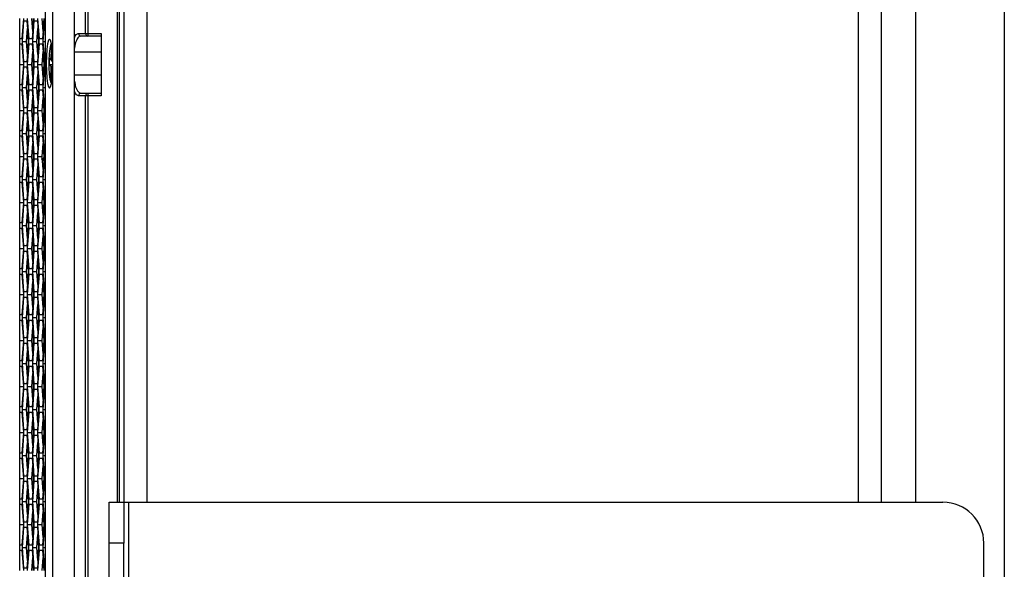
# Model space of a CAD drawing. Units: inches. Extents: x 0.3 to 33.8, y 0.2 to 21.7.
# Drawn here: x 13.4 to 14, y 12 to 12.4 of the extents above; entities that cross this region are included whole.
import ezdxf

# ---------------------------------------------------------------- set-up
doc = ezdxf.new("R2010")
doc.units = ezdxf.units.IN
doc.header["$MEASUREMENT"] = 0

msp = doc.modelspace()

# ---------------------------------------------------------------- linework, layer by layer
at = {"color": 7, "linetype": 'Continuous', "lineweight": 25}
for p, q in [((13.41588, 11.42189), (13.41588, 13.95859)), ((13.42912, 11.42324), (13.42912, 13.95723)), ((13.41146, 11.45574), (13.41146, 13.92474)), ((13.99689, 13.89259), (13.99689, 11.48659)), ((13.45537, 12.08339), (13.45537, 13.29589)), ((13.45639, 13.29589), (13.45639, 12.08339)), ((13.45939, 12.08339), (13.45939, 13.29589)), ((13.47339, 13.29589), (13.47339, 12.08339)), ((13.90789, 12.08339), (13.90789, 13.29589)), ((13.92189, 12.08339), (13.92189, 13.29589)), ((13.94289, 12.08339), (13.94289, 13.29589)), ((13.43594, 12.36959), (13.43594, 13.05159)), ((13.43734, 13.05159), (13.43734, 12.36959)), ((13.39569, 12.36634), (13.39569, 12.37884)), ((13.39792, 12.37884), (13.39697, 12.36634)), ((13.40145, 12.36634), (13.40051, 12.37884)), ((13.40368, 12.37094), (13.40308, 12.37884)), ((13.40427, 12.37884), (13.40333, 12.36634)), ((13.40365, 12.37129), (13.40422, 12.37884)), ((13.4078, 12.36634), (13.40686, 12.37884)), ((13.41003, 12.37094), (13.40944, 12.37884)), ((13.41063, 12.37884), (13.40969, 12.36634)), ((13.41001, 12.37129), (13.41058, 12.37884)), ((13.39733, 12.36479), (13.39827, 12.37729)), ((13.39827, 12.37729), (13.40015, 12.37729)), ((13.39991, 12.36479), (13.4005, 12.37268)), ((13.40015, 12.37729), (13.4011, 12.36479)), ((13.40369, 12.36479), (13.40463, 12.37729)), ((13.40463, 12.37729), (13.40651, 12.37729)), ((13.40626, 12.36479), (13.40686, 12.37268)), ((13.40651, 12.37729), (13.40745, 12.36479)), ((13.41004, 12.36479), (13.41098, 12.37729)), ((13.41098, 12.37729), (13.41146, 12.37729)), ((13.40104, 12.36479), (13.40047, 12.37231)), ((13.4074, 12.36479), (13.40683, 12.37231)), ((13.43166, 12.36959), (13.43594, 12.36959)), ((13.43737, 12.36809), (13.4331, 12.36809)), ((13.43594, 12.36959), (13.43734, 12.36959)), ((13.43734, 12.36959), (13.44539, 12.36959)), ((13.44539, 12.36809), (13.43737, 12.36809)), ((13.44539, 12.36959), (13.44539, 12.33159)), ((13.39569, 12.36324), (13.39569, 12.36634)), ((13.39569, 12.36634), (13.39573, 12.36634)), ((13.39573, 12.36324), (13.39569, 12.36324)), ((13.39569, 12.35074), (13.39569, 12.36324)), ((13.39573, 12.36324), (13.39573, 12.36634)), ((13.39697, 12.36634), (13.39573, 12.36634)), ((13.39573, 12.36324), (13.39697, 12.36324)), ((13.39697, 12.36324), (13.39792, 12.35074)), ((13.39827, 12.35229), (13.39733, 12.36479)), ((13.39733, 12.36479), (13.39991, 12.36479)), ((13.4005, 12.35689), (13.39991, 12.36479)), ((13.4011, 12.36479), (13.40015, 12.35229)), ((13.40047, 12.35726), (13.40104, 12.36479)), ((13.40051, 12.35074), (13.40145, 12.36324)), ((13.40104, 12.36479), (13.4011, 12.36479)), ((13.40333, 12.36634), (13.40145, 12.36634)), ((13.40145, 12.36324), (13.40333, 12.36324)), ((13.40333, 12.36324), (13.40427, 12.35074)), ((13.40463, 12.35229), (13.40369, 12.36479)), ((13.40369, 12.36479), (13.40626, 12.36479)), ((13.40686, 12.35689), (13.40626, 12.36479)), ((13.40745, 12.36479), (13.40651, 12.35229)), ((13.40683, 12.35726), (13.4074, 12.36479)), ((13.40686, 12.35074), (13.4078, 12.36324)), ((13.4074, 12.36479), (13.40745, 12.36479)), ((13.40969, 12.36634), (13.4078, 12.36634)), ((13.4078, 12.36324), (13.40969, 12.36324)), ((13.40969, 12.36324), (13.41063, 12.35074)), ((13.41098, 12.35229), (13.41004, 12.36479)), ((13.41004, 12.36479), (13.41146, 12.36479)), ((13.41491, 12.3534), (13.41507, 12.36116)), ((13.41507, 12.36116), (13.41543, 12.36074)), ((13.40308, 12.35074), (13.40368, 12.35863)), ((13.40422, 12.35074), (13.40365, 12.35829)), ((13.40944, 12.35074), (13.41003, 12.35863)), ((13.41058, 12.35074), (13.41001, 12.35829)), ((13.41383, 12.35082), (13.4139, 12.35458)), ((13.4139, 12.35458), (13.41491, 12.3534)), ((13.41554, 12.35961), (13.4154, 12.35283)), ((13.44539, 12.35814), (13.42912, 12.35814)), ((13.39569, 12.35074), (13.39792, 12.35074)), ((13.39569, 12.33824), (13.39569, 12.35074)), ((13.39792, 12.35074), (13.39697, 12.33824)), ((13.39733, 12.33669), (13.39827, 12.34919)), ((13.40015, 12.35229), (13.39827, 12.35229)), ((13.39827, 12.34919), (13.40015, 12.34919)), ((13.40015, 12.34919), (13.4011, 12.33669)), ((13.40145, 12.33824), (13.40051, 12.35074)), ((13.40051, 12.35074), (13.40308, 12.35074)), ((13.40368, 12.34284), (13.40308, 12.35074)), ((13.40427, 12.35074), (13.40333, 12.33824)), ((13.40365, 12.34319), (13.40422, 12.35074)), ((13.40369, 12.33669), (13.40463, 12.34919)), ((13.40422, 12.35074), (13.40427, 12.35074)), ((13.40651, 12.35229), (13.40463, 12.35229)), ((13.40463, 12.34919), (13.40651, 12.34919)), ((13.40651, 12.34919), (13.40745, 12.33669)), ((13.4078, 12.33824), (13.40686, 12.35074)), ((13.40686, 12.35074), (13.40944, 12.35074)), ((13.41003, 12.34284), (13.40944, 12.35074)), ((13.41063, 12.35074), (13.40969, 12.33824)), ((13.41001, 12.34319), (13.41058, 12.35074)), ((13.41004, 12.33669), (13.41098, 12.34919)), ((13.41058, 12.35074), (13.41063, 12.35074)), ((13.41146, 12.35229), (13.41098, 12.35229)), ((13.41098, 12.34919), (13.41146, 12.34919)), ((13.41484, 12.34964), (13.41383, 12.35082)), ((13.41383, 12.35082), (13.41587, 12.35076)), ((13.41469, 12.34188), (13.41484, 12.34964)), ((13.41586, 12.34972), (13.41484, 12.34964)), ((13.41491, 12.3534), (13.41541, 12.35335)), ((13.41533, 12.34907), (13.41518, 12.34131)), ((13.41533, 12.34907), (13.41585, 12.34912)), ((13.41584, 12.34848), (13.41533, 12.34907)), ((13.4154, 12.35283), (13.41587, 12.35229)), ((13.39991, 12.33669), (13.4005, 12.34458)), ((13.40104, 12.33669), (13.40047, 12.34421)), ((13.40626, 12.33669), (13.40686, 12.34458)), ((13.4074, 12.33669), (13.40683, 12.34421)), ((13.42912, 12.34434), (13.44539, 12.34434)), ((13.39569, 12.33514), (13.39569, 12.33824)), ((13.39569, 12.33824), (13.39573, 12.33824)), ((13.39573, 12.33514), (13.39573, 12.33824)), ((13.39697, 12.33824), (13.39573, 12.33824)), ((13.39827, 12.32419), (13.39733, 12.33669)), ((13.39733, 12.33669), (13.39991, 12.33669)), ((13.4005, 12.32879), (13.39991, 12.33669)), ((13.4011, 12.33669), (13.40015, 12.32419)), ((13.40047, 12.32916), (13.40104, 12.33669)), ((13.40104, 12.33669), (13.4011, 12.33669)), ((13.40333, 12.33824), (13.40145, 12.33824)), ((13.40463, 12.32419), (13.40369, 12.33669)), ((13.40369, 12.33669), (13.40626, 12.33669)), ((13.40686, 12.32879), (13.40626, 12.33669)), ((13.40745, 12.33669), (13.40651, 12.32419)), ((13.40683, 12.32916), (13.4074, 12.33669)), ((13.4074, 12.33669), (13.40745, 12.33669)), ((13.40969, 12.33824), (13.4078, 12.33824)), ((13.41098, 12.32419), (13.41004, 12.33669)), ((13.41004, 12.33669), (13.41146, 12.33669)), ((13.41469, 12.34188), (13.41519, 12.34226)), ((13.41518, 12.34131), (13.41469, 12.34188)), ((13.39573, 12.33514), (13.39569, 12.33514)), ((13.39569, 12.32264), (13.39569, 12.33514)), ((13.39573, 12.33514), (13.39697, 12.33514)), ((13.39697, 12.33514), (13.39792, 12.32264)), ((13.40051, 12.32264), (13.40145, 12.33514)), ((13.40145, 12.33514), (13.40333, 12.33514)), ((13.40308, 12.32264), (13.40368, 12.33053)), ((13.40333, 12.33514), (13.40427, 12.32264)), ((13.40686, 12.32264), (13.4078, 12.33514)), ((13.4078, 12.33514), (13.40969, 12.33514)), ((13.40944, 12.32264), (13.41003, 12.33053)), ((13.40969, 12.33514), (13.41063, 12.32264)), ((13.43594, 12.33159), (13.43166, 12.33159)), ((13.4331, 12.33309), (13.43737, 12.33309)), ((13.43594, 11.64959), (13.43594, 12.33159)), ((13.43734, 12.33159), (13.43594, 12.33159)), ((13.43734, 12.33159), (13.43734, 11.64959)), ((13.44539, 12.33159), (13.43734, 12.33159)), ((13.43737, 12.33309), (13.44539, 12.33309)), ((13.40422, 12.32264), (13.40365, 12.33019)), ((13.41058, 12.32264), (13.41001, 12.33019)), ((13.39569, 12.32264), (13.39792, 12.32264)), ((13.39569, 12.31014), (13.39569, 12.32264)), ((13.39792, 12.32264), (13.39697, 12.31014)), ((13.39733, 12.30859), (13.39827, 12.32109)), ((13.40015, 12.32419), (13.39827, 12.32419)), ((13.39827, 12.32109), (13.40015, 12.32109)), ((13.40015, 12.32109), (13.4011, 12.30859)), ((13.40145, 12.31014), (13.40051, 12.32264)), ((13.40051, 12.32264), (13.40308, 12.32264)), ((13.40368, 12.31474), (13.40308, 12.32264)), ((13.40427, 12.32264), (13.40333, 12.31014)), ((13.40365, 12.31509), (13.40422, 12.32264)), ((13.40369, 12.30859), (13.40463, 12.32109)), ((13.40422, 12.32264), (13.40427, 12.32264)), ((13.40651, 12.32419), (13.40463, 12.32419)), ((13.40463, 12.32109), (13.40651, 12.32109)), ((13.40651, 12.32109), (13.40745, 12.30859)), ((13.4078, 12.31014), (13.40686, 12.32264)), ((13.40686, 12.32264), (13.40944, 12.32264)), ((13.41003, 12.31474), (13.40944, 12.32264)), ((13.41063, 12.32264), (13.40969, 12.31014)), ((13.41001, 12.31509), (13.41058, 12.32264)), ((13.41004, 12.30859), (13.41098, 12.32109)), ((13.41058, 12.32264), (13.41063, 12.32264)), ((13.41146, 12.32419), (13.41098, 12.32419)), ((13.41098, 12.32109), (13.41146, 12.32109)), ((13.39991, 12.30859), (13.4005, 12.31648)), ((13.40104, 12.30859), (13.40047, 12.31611)), ((13.40626, 12.30859), (13.40686, 12.31648)), ((13.4074, 12.30859), (13.40683, 12.31611)), ((13.39569, 12.30704), (13.39569, 12.31014)), ((13.39569, 12.31014), (13.39573, 12.31014)), ((13.39573, 12.30704), (13.39569, 12.30704)), ((13.39569, 12.29454), (13.39569, 12.30704)), ((13.39573, 12.30704), (13.39573, 12.31014)), ((13.39697, 12.31014), (13.39573, 12.31014)), ((13.39573, 12.30704), (13.39697, 12.30704)), ((13.39697, 12.30704), (13.39792, 12.29454)), ((13.39827, 12.29609), (13.39733, 12.30859)), ((13.39733, 12.30859), (13.39991, 12.30859)), ((13.4005, 12.30069), (13.39991, 12.30859)), ((13.4011, 12.30859), (13.40015, 12.29609)), ((13.40047, 12.30106), (13.40104, 12.30859)), ((13.40051, 12.29454), (13.40145, 12.30704)), ((13.40104, 12.30859), (13.4011, 12.30859)), ((13.40333, 12.31014), (13.40145, 12.31014)), ((13.40145, 12.30704), (13.40333, 12.30704)), ((13.40333, 12.30704), (13.40427, 12.29454)), ((13.40463, 12.29609), (13.40369, 12.30859)), ((13.40369, 12.30859), (13.40626, 12.30859)), ((13.40686, 12.30069), (13.40626, 12.30859)), ((13.40745, 12.30859), (13.40651, 12.29609)), ((13.40683, 12.30106), (13.4074, 12.30859)), ((13.40686, 12.29454), (13.4078, 12.30704)), ((13.4074, 12.30859), (13.40745, 12.30859)), ((13.40969, 12.31014), (13.4078, 12.31014)), ((13.4078, 12.30704), (13.40969, 12.30704)), ((13.40969, 12.30704), (13.41063, 12.29454)), ((13.41098, 12.29609), (13.41004, 12.30859)), ((13.41004, 12.30859), (13.41146, 12.30859)), ((13.40308, 12.29454), (13.40368, 12.30243)), ((13.40422, 12.29454), (13.40365, 12.30209)), ((13.40944, 12.29454), (13.41003, 12.30243)), ((13.41058, 12.29454), (13.41001, 12.30209)), ((13.39569, 12.29454), (13.39792, 12.29454)), ((13.39569, 12.28204), (13.39569, 12.29454)), ((13.39792, 12.29454), (13.39697, 12.28204)), ((13.40015, 12.29609), (13.39827, 12.29609)), ((13.40145, 12.28204), (13.40051, 12.29454)), ((13.40051, 12.29454), (13.40308, 12.29454)), ((13.40368, 12.28664), (13.40308, 12.29454)), ((13.40427, 12.29454), (13.40333, 12.28204)), ((13.40365, 12.28699), (13.40422, 12.29454)), ((13.40422, 12.29454), (13.40427, 12.29454)), ((13.40651, 12.29609), (13.40463, 12.29609)), ((13.4078, 12.28204), (13.40686, 12.29454)), ((13.40686, 12.29454), (13.40944, 12.29454)), ((13.41003, 12.28664), (13.40944, 12.29454)), ((13.41063, 12.29454), (13.40969, 12.28204)), ((13.4105, 12.29353), (13.41058, 12.29454)), ((13.41058, 12.29454), (13.41063, 12.29454)), ((13.41146, 12.29609), (13.41098, 12.29609)), ((13.39733, 12.28049), (13.39827, 12.29299)), ((13.39827, 12.29299), (13.40015, 12.29299)), ((13.40015, 12.29299), (13.4011, 12.28049)), ((13.40369, 12.28049), (13.40463, 12.29299)), ((13.40463, 12.29299), (13.40651, 12.29299)), ((13.40651, 12.29299), (13.40745, 12.28049)), ((13.40905, 12.29281), (13.4105, 12.29353)), ((13.41049, 12.29342), (13.40905, 12.29272)), ((13.40955, 12.29302), (13.4105, 12.29348)), ((13.40976, 12.2903), (13.41031, 12.2903)), ((13.41018, 12.28858), (13.40989, 12.28858)), ((13.41004, 12.28049), (13.41098, 12.29299)), ((13.41098, 12.29299), (13.41146, 12.29299)), ((13.39991, 12.28049), (13.4005, 12.28838)), ((13.40104, 12.28049), (13.40047, 12.28801)), ((13.40626, 12.28049), (13.40686, 12.28838)), ((13.40691, 12.28697), (13.40689, 12.28719)), ((13.4074, 12.28049), (13.40691, 12.28697)), ((13.39569, 12.27894), (13.39569, 12.28204)), ((13.39569, 12.28204), (13.39573, 12.28204)), ((13.39573, 12.27894), (13.39569, 12.27894)), ((13.39569, 12.26644), (13.39569, 12.27894)), ((13.39573, 12.27894), (13.39573, 12.28204)), ((13.39697, 12.28204), (13.39573, 12.28204)), ((13.39573, 12.27894), (13.39697, 12.27894)), ((13.39697, 12.27894), (13.39792, 12.26644)), ((13.39827, 12.26799), (13.39733, 12.28049)), ((13.39733, 12.28049), (13.39991, 12.28049)), ((13.4005, 12.27259), (13.39991, 12.28049)), ((13.4011, 12.28049), (13.40015, 12.26799)), ((13.40047, 12.27296), (13.40104, 12.28049)), ((13.40051, 12.26644), (13.40145, 12.27894)), ((13.40104, 12.28049), (13.4011, 12.28049)), ((13.40333, 12.28204), (13.40145, 12.28204)), ((13.40145, 12.27894), (13.40333, 12.27894)), ((13.40333, 12.27894), (13.40427, 12.26644)), ((13.40463, 12.26799), (13.40369, 12.28049)), ((13.40369, 12.28049), (13.40626, 12.28049)), ((13.40686, 12.27259), (13.40626, 12.28049)), ((13.40745, 12.28049), (13.40651, 12.26799)), ((13.40683, 12.27296), (13.4074, 12.28049)), ((13.40686, 12.26644), (13.4078, 12.27894)), ((13.4074, 12.28049), (13.40745, 12.28049)), ((13.40969, 12.28204), (13.4078, 12.28204)), ((13.4078, 12.27894), (13.40969, 12.27894)), ((13.40969, 12.27894), (13.41063, 12.26644)), ((13.41098, 12.26799), (13.41004, 12.28049)), ((13.41004, 12.28049), (13.41146, 12.28049)), ((13.40308, 12.26644), (13.40368, 12.27433)), ((13.40422, 12.26644), (13.40365, 12.27399)), ((13.40944, 12.26644), (13.41003, 12.27433)), ((13.41058, 12.26644), (13.41001, 12.27399)), ((13.39569, 12.26644), (13.39792, 12.26644)), ((13.39569, 12.25394), (13.39569, 12.26644)), ((13.39792, 12.26644), (13.39697, 12.25394)), ((13.39733, 12.25239), (13.39827, 12.26489)), ((13.40015, 12.26799), (13.39827, 12.26799)), ((13.39827, 12.26489), (13.40015, 12.26489)), ((13.40015, 12.26489), (13.4011, 12.25239)), ((13.40145, 12.25394), (13.40051, 12.26644)), ((13.40051, 12.26644), (13.40308, 12.26644)), ((13.40368, 12.25854), (13.40308, 12.26644)), ((13.40427, 12.26644), (13.40333, 12.25394)), ((13.40365, 12.25889), (13.40422, 12.26644)), ((13.40369, 12.25239), (13.40463, 12.26489)), ((13.40422, 12.26644), (13.40427, 12.26644)), ((13.40651, 12.26799), (13.40463, 12.26799)), ((13.40463, 12.26489), (13.40651, 12.26489)), ((13.40651, 12.26489), (13.40745, 12.25239)), ((13.4078, 12.25394), (13.40686, 12.26644)), ((13.40686, 12.26644), (13.40944, 12.26644)), ((13.41003, 12.25854), (13.40944, 12.26644)), ((13.41063, 12.26644), (13.40969, 12.25394)), ((13.41001, 12.25889), (13.41058, 12.26644)), ((13.41004, 12.25239), (13.41098, 12.26489)), ((13.41058, 12.26644), (13.41063, 12.26644)), ((13.41146, 12.26799), (13.41098, 12.26799)), ((13.41098, 12.26489), (13.41146, 12.26489)), ((13.39991, 12.25239), (13.4005, 12.26028)), ((13.40104, 12.25239), (13.40047, 12.25991)), ((13.40626, 12.25239), (13.40686, 12.26028)), ((13.4074, 12.25239), (13.40683, 12.25991)), ((13.39569, 12.25084), (13.39569, 12.25394)), ((13.39569, 12.25394), (13.39573, 12.25394)), ((13.39573, 12.25084), (13.39573, 12.25394)), ((13.39697, 12.25394), (13.39573, 12.25394)), ((13.39827, 12.23989), (13.39733, 12.25239)), ((13.39733, 12.25239), (13.39991, 12.25239)), ((13.4005, 12.24449), (13.39991, 12.25239)), ((13.4011, 12.25239), (13.40015, 12.23989)), ((13.40047, 12.24486), (13.40104, 12.25239)), ((13.40104, 12.25239), (13.4011, 12.25239)), ((13.40333, 12.25394), (13.40145, 12.25394)), ((13.40463, 12.23989), (13.40369, 12.25239)), ((13.40369, 12.25239), (13.40626, 12.25239)), ((13.40686, 12.24449), (13.40626, 12.25239)), ((13.40745, 12.25239), (13.40651, 12.23989)), ((13.40683, 12.24486), (13.4074, 12.25239)), ((13.4074, 12.25239), (13.40745, 12.25239)), ((13.40969, 12.25394), (13.4078, 12.25394)), ((13.41098, 12.23989), (13.41004, 12.25239)), ((13.41004, 12.25239), (13.41146, 12.25239)), ((13.39573, 12.25084), (13.39569, 12.25084)), ((13.39569, 12.23834), (13.39569, 12.25084)), ((13.39573, 12.25084), (13.39697, 12.25084)), ((13.39697, 12.25084), (13.39792, 12.23834)), ((13.40051, 12.23834), (13.40145, 12.25084)), ((13.40145, 12.25084), (13.40333, 12.25084)), ((13.40333, 12.25084), (13.40427, 12.23834)), ((13.40686, 12.23834), (13.4078, 12.25084)), ((13.4078, 12.25084), (13.40969, 12.25084)), ((13.40969, 12.25084), (13.41063, 12.23834)), ((13.40308, 12.23834), (13.40368, 12.24623)), ((13.40422, 12.23834), (13.40365, 12.24589)), ((13.40944, 12.23834), (13.41003, 12.24623)), ((13.41058, 12.23834), (13.41001, 12.24589)), ((13.39569, 12.23834), (13.39792, 12.23834)), ((13.39569, 12.22584), (13.39569, 12.23834)), ((13.39792, 12.23834), (13.39697, 12.22584)), ((13.39733, 12.22429), (13.39827, 12.23679)), ((13.40015, 12.23989), (13.39827, 12.23989)), ((13.39827, 12.23679), (13.40015, 12.23679)), ((13.40015, 12.23679), (13.4011, 12.22429)), ((13.40145, 12.22584), (13.40051, 12.23834)), ((13.40051, 12.23834), (13.40308, 12.23834)), ((13.40368, 12.23044), (13.40308, 12.23834)), ((13.40427, 12.23834), (13.40333, 12.22584)), ((13.40365, 12.23079), (13.40422, 12.23834)), ((13.40369, 12.22429), (13.40463, 12.23679)), ((13.40422, 12.23834), (13.40427, 12.23834)), ((13.40651, 12.23989), (13.40463, 12.23989)), ((13.40463, 12.23679), (13.40651, 12.23679)), ((13.40651, 12.23679), (13.40745, 12.22429)), ((13.4078, 12.22584), (13.40686, 12.23834)), ((13.40686, 12.23834), (13.40944, 12.23834)), ((13.41003, 12.23044), (13.40944, 12.23834)), ((13.41063, 12.23834), (13.40969, 12.22584)), ((13.41001, 12.23079), (13.41058, 12.23834)), ((13.41004, 12.22429), (13.41098, 12.23679)), ((13.41058, 12.23834), (13.41063, 12.23834)), ((13.41146, 12.23989), (13.41098, 12.23989)), ((13.41098, 12.23679), (13.41146, 12.23679)), ((13.39991, 12.22429), (13.4005, 12.23218)), ((13.40104, 12.22429), (13.40047, 12.23181)), ((13.40626, 12.22429), (13.40686, 12.23218)), ((13.4074, 12.22429), (13.40683, 12.23181)), ((13.39569, 12.22274), (13.39569, 12.22584)), ((13.39569, 12.22584), (13.39573, 12.22584)), ((13.39573, 12.22274), (13.39569, 12.22274)), ((13.39569, 12.21024), (13.39569, 12.22274)), ((13.39573, 12.22274), (13.39573, 12.22584)), ((13.39697, 12.22584), (13.39573, 12.22584)), ((13.39573, 12.22274), (13.39697, 12.22274)), ((13.39697, 12.22274), (13.39792, 12.21024)), ((13.39827, 12.21179), (13.39733, 12.22429)), ((13.39733, 12.22429), (13.39991, 12.22429)), ((13.4005, 12.21639), (13.39991, 12.22429)), ((13.4011, 12.22429), (13.40015, 12.21179)), ((13.40047, 12.21676), (13.40104, 12.22429)), ((13.40051, 12.21024), (13.40145, 12.22274)), ((13.40104, 12.22429), (13.4011, 12.22429)), ((13.40333, 12.22584), (13.40145, 12.22584)), ((13.40145, 12.22274), (13.40333, 12.22274)), ((13.40333, 12.22274), (13.40427, 12.21024)), ((13.40463, 12.21179), (13.40369, 12.22429)), ((13.40369, 12.22429), (13.40626, 12.22429)), ((13.40686, 12.21639), (13.40626, 12.22429)), ((13.40745, 12.22429), (13.40651, 12.21179)), ((13.40683, 12.21676), (13.4074, 12.22429)), ((13.40686, 12.21024), (13.4078, 12.22274)), ((13.4074, 12.22429), (13.40745, 12.22429)), ((13.40969, 12.22584), (13.4078, 12.22584)), ((13.4078, 12.22274), (13.40969, 12.22274)), ((13.40969, 12.22274), (13.41063, 12.21024)), ((13.41098, 12.21179), (13.41004, 12.22429)), ((13.41004, 12.22429), (13.41146, 12.22429)), ((13.40308, 12.21024), (13.40368, 12.21813)), ((13.40422, 12.21024), (13.40365, 12.21779)), ((13.40944, 12.21024), (13.41003, 12.21813)), ((13.41058, 12.21024), (13.41001, 12.21779)), ((13.40015, 12.21179), (13.39827, 12.21179)), ((13.40651, 12.21179), (13.40463, 12.21179)), ((13.41146, 12.21179), (13.41098, 12.21179)), ((13.39569, 12.21024), (13.39792, 12.21024)), ((13.39569, 12.19774), (13.39569, 12.21024)), ((13.39792, 12.21024), (13.39697, 12.19774)), ((13.39733, 12.19619), (13.39827, 12.20869)), ((13.39827, 12.20869), (13.40015, 12.20869)), ((13.40015, 12.20869), (13.4011, 12.19619)), ((13.40145, 12.19774), (13.40051, 12.21024)), ((13.40051, 12.21024), (13.40308, 12.21024)), ((13.40368, 12.20234), (13.40308, 12.21024)), ((13.40427, 12.21024), (13.40333, 12.19774)), ((13.40365, 12.20269), (13.40422, 12.21024)), ((13.40369, 12.19619), (13.40463, 12.20869)), ((13.40422, 12.21024), (13.40427, 12.21024)), ((13.40463, 12.20869), (13.40651, 12.20869)), ((13.40651, 12.20869), (13.40745, 12.19619)), ((13.4078, 12.19774), (13.40686, 12.21024)), ((13.40686, 12.21024), (13.40944, 12.21024)), ((13.41003, 12.20234), (13.40944, 12.21024)), ((13.41063, 12.21024), (13.40969, 12.19774)), ((13.41001, 12.20269), (13.41058, 12.21024)), ((13.41004, 12.19619), (13.41098, 12.20869)), ((13.41058, 12.21024), (13.41063, 12.21024)), ((13.41098, 12.20869), (13.41146, 12.20869)), ((13.39991, 12.19619), (13.4005, 12.20408)), ((13.40104, 12.19619), (13.40047, 12.20371)), ((13.40626, 12.19619), (13.40686, 12.20408)), ((13.4074, 12.19619), (13.40683, 12.20371)), ((13.39569, 12.19464), (13.39569, 12.19774)), ((13.39569, 12.19774), (13.39573, 12.19774)), ((13.39573, 12.19464), (13.39569, 12.19464)), ((13.39569, 12.18214), (13.39569, 12.19464)), ((13.39573, 12.19464), (13.39573, 12.19774)), ((13.39697, 12.19774), (13.39573, 12.19774)), ((13.39573, 12.19464), (13.39697, 12.19464)), ((13.39697, 12.19464), (13.39792, 12.18214)), ((13.39827, 12.18369), (13.39733, 12.19619)), ((13.39733, 12.19619), (13.39991, 12.19619)), ((13.4005, 12.18829), (13.39991, 12.19619)), ((13.4011, 12.19619), (13.40015, 12.18369)), ((13.40047, 12.18866), (13.40104, 12.19619)), ((13.40051, 12.18214), (13.40145, 12.19464)), ((13.40104, 12.19619), (13.4011, 12.19619)), ((13.40333, 12.19774), (13.40145, 12.19774)), ((13.40145, 12.19464), (13.40333, 12.19464)), ((13.40333, 12.19464), (13.40427, 12.18214)), ((13.40463, 12.18369), (13.40369, 12.19619)), ((13.40369, 12.19619), (13.40626, 12.19619)), ((13.40686, 12.18829), (13.40626, 12.19619)), ((13.40745, 12.19619), (13.40651, 12.18369)), ((13.40683, 12.18866), (13.4074, 12.19619)), ((13.40686, 12.18214), (13.4078, 12.19464)), ((13.4074, 12.19619), (13.40745, 12.19619)), ((13.40969, 12.19774), (13.4078, 12.19774)), ((13.4078, 12.19464), (13.40969, 12.19464)), ((13.40969, 12.19464), (13.41063, 12.18214)), ((13.41098, 12.18369), (13.41004, 12.19619)), ((13.41004, 12.19619), (13.41146, 12.19619)), ((13.40308, 12.18214), (13.40368, 12.19003)), ((13.40422, 12.18214), (13.40365, 12.18969)), ((13.40944, 12.18214), (13.41003, 12.19003)), ((13.41058, 12.18214), (13.41001, 12.18969)), ((13.39569, 12.18214), (13.39792, 12.18214)), ((13.39569, 12.16964), (13.39569, 12.18214)), ((13.39792, 12.18214), (13.39697, 12.16964)), ((13.39733, 12.16809), (13.39827, 12.18059)), ((13.40015, 12.18369), (13.39827, 12.18369)), ((13.39827, 12.18059), (13.40015, 12.18059)), ((13.40015, 12.18059), (13.4011, 12.16809)), ((13.40145, 12.16964), (13.40051, 12.18214)), ((13.40051, 12.18214), (13.40308, 12.18214)), ((13.40368, 12.17424), (13.40308, 12.18214)), ((13.40427, 12.18214), (13.40333, 12.16964)), ((13.40365, 12.17459), (13.40422, 12.18214)), ((13.40369, 12.16809), (13.40463, 12.18059)), ((13.40422, 12.18214), (13.40427, 12.18214)), ((13.40651, 12.18369), (13.40463, 12.18369)), ((13.40463, 12.18059), (13.40651, 12.18059)), ((13.40651, 12.18059), (13.40745, 12.16809)), ((13.4078, 12.16964), (13.40686, 12.18214)), ((13.40686, 12.18214), (13.40944, 12.18214)), ((13.41003, 12.17424), (13.40944, 12.18214)), ((13.41063, 12.18214), (13.40969, 12.16964)), ((13.41001, 12.17459), (13.41058, 12.18214)), ((13.41004, 12.16809), (13.41098, 12.18059)), ((13.41058, 12.18214), (13.41063, 12.18214)), ((13.41146, 12.18369), (13.41098, 12.18369)), ((13.41098, 12.18059), (13.41146, 12.18059)), ((13.39991, 12.16809), (13.4005, 12.17598)), ((13.40104, 12.16809), (13.40047, 12.17561)), ((13.40626, 12.16809), (13.40686, 12.17598)), ((13.4074, 12.16809), (13.40683, 12.17561)), ((13.39569, 12.16654), (13.39569, 12.16964)), ((13.39569, 12.16964), (13.39573, 12.16964)), ((13.39573, 12.16654), (13.39573, 12.16964)), ((13.39697, 12.16964), (13.39573, 12.16964)), ((13.40333, 12.16964), (13.40145, 12.16964)), ((13.40969, 12.16964), (13.4078, 12.16964)), ((13.39573, 12.16654), (13.39569, 12.16654)), ((13.39569, 12.15404), (13.39569, 12.16654)), ((13.39573, 12.16654), (13.39697, 12.16654)), ((13.39697, 12.16654), (13.39792, 12.15404)), ((13.39827, 12.15559), (13.39733, 12.16809)), ((13.39733, 12.16809), (13.39991, 12.16809)), ((13.4005, 12.16019), (13.39991, 12.16809)), ((13.4011, 12.16809), (13.40015, 12.15559)), ((13.40047, 12.16056), (13.40104, 12.16809)), ((13.40051, 12.15404), (13.40145, 12.16654)), ((13.40104, 12.16809), (13.4011, 12.16809)), ((13.40145, 12.16654), (13.40333, 12.16654)), ((13.40333, 12.16654), (13.40427, 12.15404)), ((13.40463, 12.15559), (13.40369, 12.16809)), ((13.40369, 12.16809), (13.40626, 12.16809)), ((13.40686, 12.16019), (13.40626, 12.16809)), ((13.40745, 12.16809), (13.40651, 12.15559)), ((13.40683, 12.16056), (13.4074, 12.16809)), ((13.40686, 12.15404), (13.4078, 12.16654)), ((13.4074, 12.16809), (13.40745, 12.16809)), ((13.4078, 12.16654), (13.40969, 12.16654)), ((13.40969, 12.16654), (13.41063, 12.15404)), ((13.41098, 12.15559), (13.41004, 12.16809)), ((13.41004, 12.16809), (13.41146, 12.16809)), ((13.40308, 12.15404), (13.40368, 12.16193)), ((13.40422, 12.15404), (13.40365, 12.16159)), ((13.40944, 12.15404), (13.41003, 12.16193)), ((13.41058, 12.15404), (13.41001, 12.16159)), ((13.39569, 12.15404), (13.39792, 12.15404)), ((13.39569, 12.14154), (13.39569, 12.15404)), ((13.39792, 12.15404), (13.39697, 12.14154)), ((13.39733, 12.13999), (13.39827, 12.15249)), ((13.40015, 12.15559), (13.39827, 12.15559)), ((13.39827, 12.15249), (13.40015, 12.15249)), ((13.40015, 12.15249), (13.4011, 12.13999)), ((13.40145, 12.14154), (13.40051, 12.15404)), ((13.40051, 12.15404), (13.40308, 12.15404)), ((13.40368, 12.14614), (13.40308, 12.15404)), ((13.40427, 12.15404), (13.40333, 12.14154)), ((13.40365, 12.14649), (13.40422, 12.15404)), ((13.40369, 12.13999), (13.40463, 12.15249)), ((13.40422, 12.15404), (13.40427, 12.15404)), ((13.40651, 12.15559), (13.40463, 12.15559)), ((13.40463, 12.15249), (13.40651, 12.15249)), ((13.40651, 12.15249), (13.40745, 12.13999)), ((13.4078, 12.14154), (13.40686, 12.15404)), ((13.40686, 12.15404), (13.40944, 12.15404)), ((13.41003, 12.14614), (13.40944, 12.15404)), ((13.41063, 12.15404), (13.40969, 12.14154)), ((13.41001, 12.14649), (13.41058, 12.15404)), ((13.41004, 12.13999), (13.41098, 12.15249)), ((13.41058, 12.15404), (13.41063, 12.15404)), ((13.41146, 12.15559), (13.41098, 12.15559)), ((13.41098, 12.15249), (13.41146, 12.15249)), ((13.39991, 12.13999), (13.4005, 12.14788)), ((13.40104, 12.13999), (13.40047, 12.14751)), ((13.40626, 12.13999), (13.40686, 12.14788)), ((13.4074, 12.13999), (13.40683, 12.14751)), ((13.39569, 12.13844), (13.39569, 12.14154)), ((13.39569, 12.14154), (13.39573, 12.14154)), ((13.39573, 12.13844), (13.39569, 12.13844)), ((13.39569, 12.12594), (13.39569, 12.13844)), ((13.39573, 12.13844), (13.39573, 12.14154)), ((13.39697, 12.14154), (13.39573, 12.14154)), ((13.39573, 12.13844), (13.39697, 12.13844)), ((13.39697, 12.13844), (13.39792, 12.12594)), ((13.39827, 12.12749), (13.39733, 12.13999)), ((13.39733, 12.13999), (13.39991, 12.13999)), ((13.4005, 12.13209), (13.39991, 12.13999)), ((13.4011, 12.13999), (13.40015, 12.12749)), ((13.40047, 12.13246), (13.40104, 12.13999)), ((13.40051, 12.12594), (13.40145, 12.13844)), ((13.40104, 12.13999), (13.4011, 12.13999)), ((13.40333, 12.14154), (13.40145, 12.14154)), ((13.40145, 12.13844), (13.40333, 12.13844)), ((13.40333, 12.13844), (13.40427, 12.12594)), ((13.40463, 12.12749), (13.40369, 12.13999)), ((13.40369, 12.13999), (13.40626, 12.13999)), ((13.40686, 12.13209), (13.40626, 12.13999)), ((13.40745, 12.13999), (13.40651, 12.12749)), ((13.40683, 12.13246), (13.4074, 12.13999)), ((13.40686, 12.12594), (13.4078, 12.13844)), ((13.4074, 12.13999), (13.40745, 12.13999)), ((13.40969, 12.14154), (13.4078, 12.14154)), ((13.4078, 12.13844), (13.40969, 12.13844)), ((13.40969, 12.13844), (13.41063, 12.12594)), ((13.41098, 12.12749), (13.41004, 12.13999)), ((13.41004, 12.13999), (13.41146, 12.13999)), ((13.40308, 12.12594), (13.40368, 12.13383)), ((13.40422, 12.12594), (13.40365, 12.13349)), ((13.40944, 12.12594), (13.41003, 12.13383)), ((13.41058, 12.12594), (13.41001, 12.13349)), ((13.40015, 12.12749), (13.39827, 12.12749)), ((13.40651, 12.12749), (13.40463, 12.12749)), ((13.41146, 12.12749), (13.41098, 12.12749)), ((13.39569, 12.12594), (13.39792, 12.12594)), ((13.39569, 12.11344), (13.39569, 12.12594)), ((13.39792, 12.12594), (13.39697, 12.11344)), ((13.39733, 12.11189), (13.39827, 12.12439)), ((13.39827, 12.12439), (13.40015, 12.12439)), ((13.40015, 12.12439), (13.4011, 12.11189)), ((13.40145, 12.11344), (13.40051, 12.12594)), ((13.40051, 12.12594), (13.40308, 12.12594)), ((13.40368, 12.11804), (13.40308, 12.12594)), ((13.40427, 12.12594), (13.40333, 12.11344)), ((13.40365, 12.11839), (13.40422, 12.12594)), ((13.40369, 12.11189), (13.40463, 12.12439)), ((13.40422, 12.12594), (13.40427, 12.12594)), ((13.40463, 12.12439), (13.40651, 12.12439)), ((13.40651, 12.12439), (13.40745, 12.11189)), ((13.4078, 12.11344), (13.40686, 12.12594)), ((13.40686, 12.12594), (13.40944, 12.12594)), ((13.41003, 12.11804), (13.40944, 12.12594)), ((13.41063, 12.12594), (13.40969, 12.11344)), ((13.41001, 12.11839), (13.41058, 12.12594)), ((13.41004, 12.11189), (13.41098, 12.12439)), ((13.41058, 12.12594), (13.41063, 12.12594)), ((13.41098, 12.12439), (13.41146, 12.12439)), ((13.39991, 12.11189), (13.4005, 12.11978)), ((13.40104, 12.11189), (13.40047, 12.11941)), ((13.40626, 12.11189), (13.40686, 12.11978)), ((13.4074, 12.11189), (13.40683, 12.11941)), ((13.39569, 12.11034), (13.39569, 12.11344)), ((13.39569, 12.11344), (13.39573, 12.11344)), ((13.39573, 12.11034), (13.39569, 12.11034)), ((13.39569, 12.09784), (13.39569, 12.11034)), ((13.39573, 12.11034), (13.39573, 12.11344)), ((13.39697, 12.11344), (13.39573, 12.11344)), ((13.39573, 12.11034), (13.39697, 12.11034)), ((13.39697, 12.11034), (13.39792, 12.09784)), ((13.39827, 12.09939), (13.39733, 12.11189)), ((13.39733, 12.11189), (13.39991, 12.11189)), ((13.4005, 12.10399), (13.39991, 12.11189)), ((13.4011, 12.11189), (13.40015, 12.09939)), ((13.40047, 12.10436), (13.40104, 12.11189)), ((13.40051, 12.09784), (13.40145, 12.11034)), ((13.40104, 12.11189), (13.4011, 12.11189)), ((13.40333, 12.11344), (13.40145, 12.11344)), ((13.40145, 12.11034), (13.40333, 12.11034)), ((13.40333, 12.11034), (13.40427, 12.09784)), ((13.40463, 12.09939), (13.40369, 12.11189)), ((13.40369, 12.11189), (13.40626, 12.11189)), ((13.40686, 12.10399), (13.40626, 12.11189)), ((13.40745, 12.11189), (13.40651, 12.09939)), ((13.40683, 12.10436), (13.4074, 12.11189)), ((13.40686, 12.09784), (13.4078, 12.11034)), ((13.4074, 12.11189), (13.40745, 12.11189)), ((13.40969, 12.11344), (13.4078, 12.11344)), ((13.4078, 12.11034), (13.40969, 12.11034)), ((13.40969, 12.11034), (13.41063, 12.09784)), ((13.41098, 12.09939), (13.41004, 12.11189)), ((13.41004, 12.11189), (13.41146, 12.11189)), ((13.40308, 12.09784), (13.40368, 12.10573)), ((13.40422, 12.09784), (13.40365, 12.10539)), ((13.40944, 12.09784), (13.41003, 12.10573)), ((13.41058, 12.09784), (13.41001, 12.10539)), ((13.39569, 12.09784), (13.39792, 12.09784)), ((13.39569, 12.08534), (13.39569, 12.09784)), ((13.39792, 12.09784), (13.39697, 12.08534)), ((13.39733, 12.08379), (13.39827, 12.09629)), ((13.40015, 12.09939), (13.39827, 12.09939)), ((13.39827, 12.09629), (13.40015, 12.09629)), ((13.40015, 12.09629), (13.4011, 12.08379)), ((13.40145, 12.08534), (13.40051, 12.09784)), ((13.40051, 12.09784), (13.40308, 12.09784)), ((13.40368, 12.08994), (13.40308, 12.09784)), ((13.40427, 12.09784), (13.40333, 12.08534)), ((13.40365, 12.09029), (13.40422, 12.09784)), ((13.40369, 12.08379), (13.40463, 12.09629)), ((13.40422, 12.09784), (13.40427, 12.09784)), ((13.40651, 12.09939), (13.40463, 12.09939)), ((13.40463, 12.09629), (13.40651, 12.09629)), ((13.40651, 12.09629), (13.40745, 12.08379)), ((13.4078, 12.08534), (13.40686, 12.09784)), ((13.40686, 12.09784), (13.40944, 12.09784)), ((13.41003, 12.08994), (13.40944, 12.09784)), ((13.41063, 12.09784), (13.40969, 12.08534)), ((13.41004, 12.08379), (13.41098, 12.09629)), ((13.41023, 12.09325), (13.41058, 12.09784)), ((13.41058, 12.09784), (13.41063, 12.09784)), ((13.41146, 12.09939), (13.41098, 12.09939)), ((13.41098, 12.09629), (13.41146, 12.09629)), ((13.39991, 12.08379), (13.4005, 12.09168)), ((13.40104, 12.08379), (13.40047, 12.09131)), ((13.40626, 12.08379), (13.40686, 12.09168)), ((13.40674, 12.09015), (13.40697, 12.09015)), ((13.39569, 12.08224), (13.39569, 12.08534)), ((13.39569, 12.08534), (13.39573, 12.08534)), ((13.39573, 12.08224), (13.39573, 12.08534)), ((13.39697, 12.08534), (13.39573, 12.08534)), ((13.40333, 12.08534), (13.40145, 12.08534)), ((13.40716, 12.08689), (13.40602, 12.08752)), ((13.4074, 12.08379), (13.40717, 12.08678)), ((13.40969, 12.08534), (13.4078, 12.08534)), ((13.39573, 12.08224), (13.39569, 12.08224)), ((13.39569, 12.06974), (13.39569, 12.08224)), ((13.39573, 12.08224), (13.39697, 12.08224)), ((13.39697, 12.08224), (13.39792, 12.06974)), ((13.39827, 12.07129), (13.39733, 12.08379)), ((13.39733, 12.08379), (13.39991, 12.08379)), ((13.4005, 12.07589), (13.39991, 12.08379)), ((13.4011, 12.08379), (13.40015, 12.07129)), ((13.40047, 12.07626), (13.40104, 12.08379)), ((13.40051, 12.06974), (13.40145, 12.08224)), ((13.40104, 12.08379), (13.4011, 12.08379)), ((13.40145, 12.08224), (13.40333, 12.08224)), ((13.40333, 12.08224), (13.40427, 12.06974)), ((13.40463, 12.07129), (13.40369, 12.08379)), ((13.40369, 12.08379), (13.40626, 12.08379)), ((13.40686, 12.07589), (13.40626, 12.08379)), ((13.40745, 12.08379), (13.40651, 12.07129)), ((13.40683, 12.07626), (13.4074, 12.08379)), ((13.40686, 12.06974), (13.4078, 12.08224)), ((13.4074, 12.08379), (13.40745, 12.08379)), ((13.4078, 12.08224), (13.40969, 12.08224)), ((13.40969, 12.08224), (13.41063, 12.06974)), ((13.41098, 12.07129), (13.41004, 12.08379)), ((13.41004, 12.08379), (13.41146, 12.08379)), ((13.45039, 12.08339), (13.45936, 12.08339)), ((13.45039, 12.05839), (13.45039, 12.08339)), ((13.45936, 12.08339), (13.45936, 12.05839)), ((13.45936, 12.08339), (13.46236, 12.08339)), ((13.46236, 11.55839), (13.46236, 12.08339)), ((13.46236, 12.08339), (13.95939, 12.08339)), ((13.40308, 12.06974), (13.40368, 12.07763)), ((13.40422, 12.06974), (13.40365, 12.07729)), ((13.40944, 12.06974), (13.41003, 12.07763)), ((13.41058, 12.06974), (13.41001, 12.07729)), ((13.39569, 12.06974), (13.39792, 12.06974)), ((13.39569, 12.05724), (13.39569, 12.06974)), ((13.39792, 12.06974), (13.39697, 12.05724)), ((13.39733, 12.05569), (13.39827, 12.06819)), ((13.40015, 12.07129), (13.39827, 12.07129)), ((13.39827, 12.06819), (13.40015, 12.06819)), ((13.40015, 12.06819), (13.4011, 12.05569)), ((13.40145, 12.05724), (13.40051, 12.06974)), ((13.40051, 12.06974), (13.40308, 12.06974)), ((13.40368, 12.06184), (13.40308, 12.06974)), ((13.40427, 12.06974), (13.40333, 12.05724)), ((13.40365, 12.06219), (13.40422, 12.06974)), ((13.40369, 12.05569), (13.40463, 12.06819)), ((13.40422, 12.06974), (13.40427, 12.06974)), ((13.40651, 12.07129), (13.40463, 12.07129)), ((13.40463, 12.06819), (13.40651, 12.06819)), ((13.40651, 12.06819), (13.40745, 12.05569)), ((13.4078, 12.05724), (13.40686, 12.06974)), ((13.40686, 12.06974), (13.40944, 12.06974)), ((13.41003, 12.06184), (13.40944, 12.06974)), ((13.41063, 12.06974), (13.40969, 12.05724)), ((13.41001, 12.06219), (13.41058, 12.06974)), ((13.41004, 12.05569), (13.41098, 12.06819)), ((13.41058, 12.06974), (13.41063, 12.06974)), ((13.41146, 12.07129), (13.41098, 12.07129)), ((13.41098, 12.06819), (13.41146, 12.06819)), ((13.39991, 12.05569), (13.4005, 12.06358)), ((13.40104, 12.05569), (13.40047, 12.06321)), ((13.40626, 12.05569), (13.40686, 12.06358)), ((13.4074, 12.05569), (13.40683, 12.06321)), ((13.39569, 12.05414), (13.39569, 12.05724)), ((13.39569, 12.05724), (13.39573, 12.05724)), ((13.39573, 12.05414), (13.39569, 12.05414)), ((13.39569, 12.04164), (13.39569, 12.05414)), ((13.39573, 12.05414), (13.39573, 12.05724)), ((13.39697, 12.05724), (13.39573, 12.05724)), ((13.39573, 12.05414), (13.39697, 12.05414)), ((13.39697, 12.05414), (13.39792, 12.04164)), ((13.39827, 12.04319), (13.39733, 12.05569)), ((13.39733, 12.05569), (13.39991, 12.05569)), ((13.4005, 12.04779), (13.39991, 12.05569)), ((13.4011, 12.05569), (13.40015, 12.04319)), ((13.40047, 12.04816), (13.40104, 12.05569)), ((13.40051, 12.04164), (13.40145, 12.05414)), ((13.40104, 12.05569), (13.4011, 12.05569)), ((13.40333, 12.05724), (13.40145, 12.05724)), ((13.40145, 12.05414), (13.40333, 12.05414)), ((13.40333, 12.05414), (13.40427, 12.04164)), ((13.40463, 12.04319), (13.40369, 12.05569)), ((13.40369, 12.05569), (13.40626, 12.05569)), ((13.40686, 12.04779), (13.40626, 12.05569)), ((13.40745, 12.05569), (13.40651, 12.04319)), ((13.40683, 12.04816), (13.4074, 12.05569)), ((13.40686, 12.04164), (13.4078, 12.05414)), ((13.4074, 12.05569), (13.40745, 12.05569)), ((13.40969, 12.05724), (13.4078, 12.05724)), ((13.4078, 12.05414), (13.40969, 12.05414)), ((13.40969, 12.05414), (13.41063, 12.04164)), ((13.41098, 12.04319), (13.41004, 12.05569)), ((13.41004, 12.05569), (13.41146, 12.05569)), ((13.45936, 12.05839), (13.45039, 12.05839)), ((13.45039, 11.58339), (13.45039, 12.05839)), ((13.45936, 11.58339), (13.45936, 12.05839)), ((13.98439, 11.58339), (13.98439, 12.05839)), ((13.40308, 12.04164), (13.40368, 12.04953)), ((13.40422, 12.04164), (13.40365, 12.04919)), ((13.40944, 12.04164), (13.41003, 12.04953)), ((13.41058, 12.04164), (13.41001, 12.04919)), ((13.40015, 12.04319), (13.39827, 12.04319)), ((13.40651, 12.04319), (13.40463, 12.04319)), ((13.41146, 12.04319), (13.41098, 12.04319))]:
    msp.add_line(p, q, dxfattribs=at)
at = {"color": 7, "linetype": 'Continuous', "lineweight": 25, "flags": 128}
for points in [[(13.41587, 12.35124), (13.41578, 12.35587), (13.4155, 12.36005), (13.41507, 12.36337), (13.41452, 12.3655), (13.41391, 12.36624), (13.41331, 12.3655), (13.41276, 12.36337), (13.41233, 12.36005), (13.41205, 12.35587), (13.41196, 12.35124), (13.41205, 12.3466), (13.41233, 12.34242), (13.41276, 12.3391), (13.41331, 12.33697), (13.41391, 12.33624), (13.41452, 12.33697), (13.41507, 12.3391), (13.4155, 12.34242), (13.41578, 12.3466), (13.41587, 12.35124)], [(13.41506, 12.36343), (13.41454, 12.3626), (13.41407, 12.36039), (13.41372, 12.35708), (13.41355, 12.35307), (13.41356, 12.34883), (13.41376, 12.34489), (13.41413, 12.34171), (13.41461, 12.33968), (13.41506, 12.33905)]]:
    msp.add_lwpolyline(points, dxfattribs=at)
at = {"color": 7, "linetype": 'Continuous', "lineweight": 25}
for centre, radius, start, end in [((13.43313, 12.36956), 0.00147, 178.91444, 268.87165), ((13.43741, 12.36955), 0.00146, 178.60809, 268.53693), ((13.45885, 12.36921), 0.02151, 179.00137, 182.99833), ((13.43313, 12.33162), 0.00147, 91.12835, 181.08556), ((13.43741, 12.33162), 0.00146, 91.46307, 181.39191), ((13.45885, 12.33196), 0.02151, 177.00167, 180.99863), ((13.95939, 12.05839), 0.025, 0, 90)]:
    msp.add_arc(centre, radius, start, end, dxfattribs=at)
for points, knots in [([(13.42912, 12.36691), (13.42922, 12.36719), (13.42975, 12.36875), (13.43067, 12.36944), (13.43146, 12.36956), (13.43166, 12.36959)], [0, 0, 0, 0, 0.1426127, 0.7847941, 1, 1, 1, 1]), ([(13.4331, 12.36809), (13.4329, 12.36807), (13.43211, 12.36798), (13.43085, 12.36664), (13.42968, 12.36398), (13.42926, 12.36153), (13.42912, 12.36071)], [0, 0, 0, 0, 0.1199443, 0.4776362, 0.8248099, 1, 1, 1, 1]), ([(13.42912, 12.34043), (13.42935, 12.33928), (13.4299, 12.33646), (13.43129, 12.33372), (13.4325, 12.3333), (13.4331, 12.33309)], [0, 0, 0, 0, 0.258414, 0.629028, 1, 1, 1, 1]), ([(13.43166, 12.33159), (13.43103, 12.33172), (13.43009, 12.33193), (13.42937, 12.33378), (13.42912, 12.3344)], [0, 0, 0, 0, 0.659941, 1, 1, 1, 1]), ([(13.41146, 12.29281), (13.41088, 12.29256), (13.40945, 12.29195), (13.40953, 12.29215), (13.41072, 12.29281), (13.41104, 12.29299)], [0, 0, 0, 0, 0.3347286, 0.8226016, 1, 1, 1, 1]), ([(13.41, 12.0921), (13.40988, 12.0921), (13.40968, 12.0921), (13.41095, 12.09279), (13.41146, 12.09307)], [0, 0, 0, 0, 0.60001, 1, 1, 1, 1]), ([(13.4071, 12.08842), (13.40696, 12.08842), (13.40673, 12.08842), (13.40665, 12.08842), (13.40661, 12.08842)], [0, 0, 0, 0, 0.616431, 1, 1, 1, 1])]:
    msp.add_open_spline(points, degree=3, knots=knots, dxfattribs=at)

doc.saveas('drawing.dxf')
